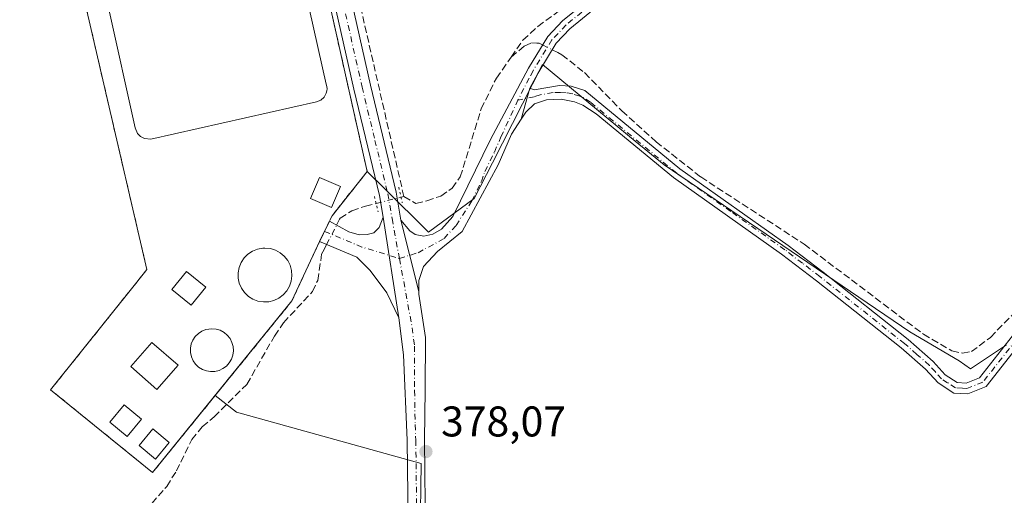
# Model space of a CAD drawing. Units: metres. Extents: x 605281 to 608785, y 4645946 to 4648306.
# Drawn here: x 608317 to 608547, y 4647664 to 4647775 of the extents above; entities that cross this region are included whole.
import ezdxf

# ---------------------------------------------------------------- set-up
doc = ezdxf.new("R2010")
doc.units = ezdxf.units.M
doc.header["$MEASUREMENT"] = 0
for name, pattern in [('DGN Style 2', [1.6480167562047852, 0.988810053722871, -0.6592067024819142]), ('DGN Style 3', [2.307223458686699, 1.648016756204785, -0.6592067024819142]), ('DGN Style 4', [2.6384748266838614, 1.318413404963828, -0.6592067024819142, 0.001648016756204785, -0.6592067024819142]), ('DGN Style 5', [1.1536117293433497, 0.4944050268614355, -0.6592067024819142])]:
    doc.linetypes.add(name, pattern=pattern)
for name, color, linetype, lineweight in [('Camino Cxs', 7, 'Continuous', 0), ('Camino eje', 30, 'DGN Style 4', 13), ('Corriente artificial lineal', 4, 'DGN Style 3', 13), ('Corriente artificial lineal oculto', 135, 'DGN Style 4', 13), ('Cultivos herbáceos CxS', 92, 'Continuous', 0), ('Cultivos leñosos CxS', 92, 'Continuous', 0), ('Depósito de residuos Cxs', 6, 'Continuous', 0), ('Edificación Cxs', 1, 'Continuous', 13), ('Instalación de tratamiento de aguas CxS', 135, 'Continuous', 0), ('Núcleo urbano CxS', 7, 'Continuous', 0), ('Pista no pavimentada Cxs', 111, 'Continuous', 0), ('Pista no pavimentada eje', 91, 'DGN Style 4', 0), ('Puente lineal', 2, 'DGN Style 5', 0), ('Punto de cota en terreno', 7, 'Continuous', 0), ('Rótulo de punto de cota en terreno', 7, 'Continuous', 0), ('Suelo desnudo CxS', 253, 'Continuous', 0), ('Valla', 7, 'DGN Style 2', 0)]:
    doc.layers.add(name, color=color, linetype=linetype, lineweight=lineweight)
doc.styles.add('Style-Arial', font='txt')

# ---------------------------------------------------------------- blocks, each defined once
blk = doc.blocks.new('*U7')
at = {"layer": 'Cultivos leñosos CxS', "color": 92, "linetype": 'Continuous', "lineweight": 0}
blk.add_polyline3d([(608409.9045000002, 4647621.142899999, 378.7584000000061), (608410.5409000004, 4647671.053300001, 378.0004999999946), (608367.5329, 4647683.088500001, 378.0063999999985), (608362.5228000004, 4647686.958500001, 377.8708000000042), (608380.4400000004, 4647709.029999999, 377.6903000000021), (608386.4000000004, 4647721.890000001, 377.6796000000031), (608389.1699999999, 4647727.66, 377.692200000005), (608389.7800000003, 4647728.92, 377.6711000000068), (608397.9800000006, 4647739.24, 377.6943000000028), (608401.9924999997, 4647735.264699999, 377.6742999999988), (608412.2562999995, 4647725.096100001, 377.5581999999995), (608422.9024999999, 4647732.928099999, 377.3880000000063), (608427.1732999999, 4647741.300100001, 377.4036000000052), (608438.8551000003, 4647764.2005, 377.1695999999938), (608460.4464999996, 4647746.362299999, 377.2045999999973), (608467.2175000003, 4647740.768300001, 377.2777999999962), (608524.5191000003, 4647701.8189, 377.5293999999994), (608536.0861000001, 4647695.0485, 377.7357999999949), (608538.6974999999, 4647693.1505, 377.9624999999942), (608547.1080999998, 4647698.760500001, 377.0853000000061)], dxfattribs=at)
blk = doc.blocks.new('5PATER')
at = {"layer": 'Suelo desnudo CxS', "linetype": 'Continuous', "lineweight": 0}
h = blk.add_hatch(color=51, dxfattribs=at)
edge = h.paths.add_edge_path()
edge.add_ellipse((0, 0), major_axis=(-0.1095731443231308, -0.1110710700762829), ratio=0.9994222409660322, start_angle=0, end_angle=360)

msp = doc.modelspace()

# ---------------------------------------------------------------- linework, layer by layer
at = {"layer": 'Camino Cxs', "color": 7, "linetype": 'Continuous', "lineweight": 0, "extrusion": (0.007359959962199714, 0.02590409599067019, 0.9996373386384989), "elevation": 125251.4439378225, "flags": 128}
msp.add_lwpolyline([(684989.3756553775, -4635395.016118268), (684989.3756553775, -4635402.580348978)], dxfattribs=at)
msp.add_lwpolyline([(684989.3756553775, -4635395.016118268), (684989.3756553775, -4635402.580348978)], dxfattribs=at)
at = {"layer": 'Camino Cxs', "color": 7, "linetype": 'Continuous', "lineweight": 0, "extrusion": (0.0004657100613119154, -0.00298029128923722, 0.9999954504786361), "elevation": -13190.31452709453, "flags": 128}
msp.add_lwpolyline([(608401.4381143346, 4647709.939962626), (608405.11814742, 4647686.389858039)], dxfattribs=at)
at = {"layer": 'Camino Cxs', "color": 7, "linetype": 'Continuous', "lineweight": 0, "extrusion": (0.002564704608391543, -0.01026091176865526, 0.9999440664256916), "elevation": -45751.58803350165, "flags": 128}
msp.add_lwpolyline([(608407.0555278418, 4647486.436081614), (608402.8894755121, 4647503.102759023)], dxfattribs=at)
at = {"layer": 'Camino Cxs', "color": 7, "linetype": 'Continuous', "lineweight": 0}
for points in [[(608551.9700999996, 4647852.540100001, 375.2115000000049), (608544.7401000002, 4647847.850099999, 375.3515999999945), (608533.8101000005, 4647839.4101, 375.4910999999993), (608519.1801000005, 4647827.7601, 375.7535999999964), (608511.3000999996, 4647821.4901, 376.3781000000017), (608507.5900999998, 4647818.380100001, 376.1883999999991), (608495.9501, 4647808.630100001, 375.9804000000004), (608487.9401000004, 4647802.420100001, 375.9864999999991), (608454.0201000003, 4647779.700099999, 376.2897999999986), (608452.0100999996, 4647778.0601, 376.2614999999932), (608445.2301000003, 4647772.540100001, 376.4875000000029), (608442.0800999999, 4647769.2401, 376.9830999999977), (608437.7500999998, 4647762.1501, 377.5048999999999), (608435.9301000005, 4647758.710100001, 377.528999999995)], [(608405.8601000002, 4647727.890100001, 377.9775999999983), (608407.9101, 4647725.370100001, 377.9168000000063), (608409.2001, 4647724.540100001, 377.9386999999988), (608411.2200999996, 4647724.140100001, 377.9775999999983), (608413.2600999996, 4647724.640100001, 378.1239999999962), (608415.3000999996, 4647725.7501, 378.215200000006), (608417.9200999998, 4647728.7301, 378.8325000000041), (608426.7600999996, 4647746.7301, 377.6111999999994), (608435.5701000001, 4647763.380100001, 377.5442999999942), (608440.0800999999, 4647770.770099999, 377.1122999999934), (608443.5301000001, 4647774.380100001, 376.8427999999985), (608452.5301000001, 4647781.710100001, 376.6352999999945), (608457.5498000003, 4647785.070599999, 376.429099999994)], [(608452.0100999996, 4647778.0601, 376.2614999999932), (608445.2301000003, 4647772.540100001, 376.4875000000029), (608442.0800999999, 4647769.2401, 376.9830999999977), (608437.7500999998, 4647762.1501, 377.5048999999999), (608435.9301000005, 4647758.710100001, 377.528999999995), (608433.8635, 4647751.4365, 377.7326999999932), (608431.6201, 4647747.960100001, 378.4282999999996), (608428.5401, 4647740.800100001, 377.9241999999941), (608420.1401000004, 4647725.200099999, 377.9722000000039), (608414.3601000002, 4647720.590100001, 377.5544999999984), (608411.0900999998, 4647717.0601, 377.6382000000012), (608410.0500999996, 4647713.790100001, 377.7540000000009), (608410.0257000001, 4647711.224300001, 377.7958999999973), (608405.8601000002, 4647727.890100001, 377.9775999999983), (608407.9101, 4647725.370100001, 377.9168000000063), (608409.2001, 4647724.540100001, 377.9386999999988), (608411.2200999996, 4647724.140100001, 377.9775999999983), (608413.2600999996, 4647724.640100001, 378.1239999999962), (608415.3000999996, 4647725.7501, 378.215200000006), (608417.9200999998, 4647728.7301, 378.8325000000041), (608426.7600999996, 4647746.7301, 377.6111999999994), (608435.5701000001, 4647763.380100001, 377.5442999999942), (608440.0800999999, 4647770.770099999, 377.1122999999934), (608443.5301000001, 4647774.380100001, 376.8427999999985), (608452.5301000001, 4647781.710100001, 376.6352999999945)], [(608552.1001000004, 4647701.4101, 377.2305999999954), (608542.3701, 4647689.020099999, 378.0812000000006), (608538.0701000001, 4647687.3201, 378.5525000000052), (608534.8101000005, 4647687.520099999, 378.788400000005), (608531.1300999997, 4647689.870100001, 378.6205999999947), (608528.2401000002, 4647693.100099999, 378.1886999999988), (608522.5301000001, 4647698.100099999, 378.5065000000032), (608502.7901, 4647713.7501, 378.8187999999937), (608494.6501000002, 4647719.970100001, 378.2700000000041), (608469.4101, 4647737.840100001, 378.3564000000042), (608451.3901000004, 4647752.710100001, 377.9177999999956), (608448.2801000001, 4647754.710100001, 377.8766000000033), (608446.3701, 4647755.530099999, 377.8708000000042), (608443.2301000003, 4647756.110099999, 378.0160000000033), (608439.7901, 4647755.9801, 377.7495000000054), (608436.9700999996, 4647755.050100001, 377.4756000000052), (608434.9501, 4647753.120100001, 377.4812999999995), (608433.8635, 4647751.4365, 377.7326999999932), (608435.9301000005, 4647758.710100001, 377.528999999995), (608436.9001000002, 4647758.340100001, 377.4853000000003), (608442.8501000004, 4647759.3201, 377.686400000006), (608445.5201000003, 4647759.170100001, 377.5286000000052), (608448.7100999998, 4647758.170100001, 377.3877999999968), (608470.9301000005, 4647739.8301, 377.7501000000047), (608496.1401000004, 4647721.9901, 377.8292999999976), (608504.3300999999, 4647715.720100001, 378.1123999999982), (608524.1300999997, 4647700.020099999, 378.0678999999946), (608530.0100999996, 4647694.880100001, 378.1172999999981), (608532.7600999996, 4647691.790100001, 378.335699999996), (608535.6101000002, 4647689.9801, 378.4949000000051), (608537.6601, 4647689.850099999, 378.4201999999932), (608540.8201000001, 4647691.100099999, 378.0687999999937), (608550.2001, 4647703.040100001, 377.1334999999963)], [(608435.9301000005, 4647758.710100001, 377.528999999995), (608436.9001000002, 4647758.340100001, 377.4853000000003), (608442.8501000004, 4647759.3201, 377.686400000006), (608445.5201000003, 4647759.170100001, 377.5286000000052), (608448.7100999998, 4647758.170100001, 377.3877999999968), (608470.9301000005, 4647739.8301, 377.7501000000047), (608496.1401000004, 4647721.9901, 377.8292999999976), (608504.3300999999, 4647715.720100001, 378.1123999999982), (608524.1300999997, 4647700.020099999, 378.0678999999946), (608530.0100999996, 4647694.880100001, 378.1172999999981), (608532.7600999996, 4647691.790100001, 378.335699999996), (608535.6101000002, 4647689.9801, 378.4949000000051), (608537.6601, 4647689.850099999, 378.4201999999932), (608540.8201000001, 4647691.100099999, 378.0687999999937), (608550.2001, 4647703.040100001, 377.1334999999963)], [(608552.1001000004, 4647701.4101, 377.2305999999954), (608542.3701, 4647689.020099999, 378.0812000000006), (608538.0701000001, 4647687.3201, 378.5525000000052), (608534.8101000005, 4647687.520099999, 378.788400000005), (608531.1300999997, 4647689.870100001, 378.6205999999947), (608528.2401000002, 4647693.100099999, 378.1886999999988), (608522.5301000001, 4647698.100099999, 378.5065000000032), (608502.7901, 4647713.7501, 378.8187999999937), (608494.6501000002, 4647719.970100001, 378.2700000000041), (608469.4101, 4647737.840100001, 378.3564000000042), (608451.3901000004, 4647752.710100001, 377.9177999999956), (608448.2801000001, 4647754.710100001, 377.8766000000033), (608446.3701, 4647755.530099999, 377.8708000000042), (608443.2301000003, 4647756.110099999, 378.0160000000033), (608439.7901, 4647755.9801, 377.7495000000054), (608436.9700999996, 4647755.050100001, 377.4756000000052), (608434.9501, 4647753.120100001, 377.4812999999995), (608433.8635, 4647751.4365, 377.7326999999932)], [(608433.8635, 4647751.4365, 377.7326999999932), (608431.6201, 4647747.960100001, 378.4282999999996), (608428.5401, 4647740.800100001, 377.9241999999941), (608420.1401000004, 4647725.200099999, 377.9722000000039), (608414.3601000002, 4647720.590100001, 377.5544999999984), (608411.0900999998, 4647717.0601, 377.6382000000012), (608410.0500999996, 4647713.790100001, 377.7540000000009), (608410.0257000001, 4647711.224300001, 377.7958999999973)], [(608386.8756999997, 4647722.880700001, 381.1713000000018), (608388.0251000002, 4647725.269900001, 380.6505999999936), (608389.1801000005, 4647727.6601, 380.6913000000059), (608393.6700999998, 4647725.140100001, 379.9551999999967), (608396.0800999999, 4647724.440099999, 378.6199999999953), (608397.9700999996, 4647724.5101, 378.053700000004), (608399.5500999996, 4647724.960100001, 377.9890000000014), (608400.7401000002, 4647726.1801, 377.9523999999947), (608401.6801000005, 4647728.610099999, 377.9334999999992)], [(608405.3601000002, 4647705.0601, 377.8616000000038), (608402.5601000005, 4647710.890100001, 377.8570999999938), (608398.6901000004, 4647716.140100001, 377.9625999999989), (608395.5500999996, 4647719.220100001, 378.0635000000038), (608386.8756999997, 4647722.880700001, 381.1713000000018)]]:
    msp.add_polyline3d(points, dxfattribs=at)
msp.add_polyline3d([(608405.3601000002, 4647705.0601, 377.8616000000038), (608402.5601000005, 4647710.890100001, 377.8570999999938), (608398.6901000004, 4647716.140100001, 377.9625999999989), (608395.5500999996, 4647719.220100001, 378.0635000000038), (608386.8756999997, 4647722.880700001, 381.1713000000018), (608388.0251000002, 4647725.269900001, 380.6505999999936), (608389.1801000005, 4647727.6601, 380.6913000000059), (608393.6700999998, 4647725.140100001, 379.9551999999967), (608396.0800999999, 4647724.440099999, 378.6199999999953), (608397.9700999996, 4647724.5101, 378.053700000004), (608399.5500999996, 4647724.960100001, 377.9890000000014), (608400.7401000002, 4647726.1801, 377.9523999999947), (608401.6801000005, 4647728.610099999, 377.9334999999992)], close=True, dxfattribs=at)
at = {"layer": 'Camino eje', "color": 30, "linetype": 'DGN Style 4', "lineweight": 13, "extrusion": (-0.2708035754509558, -0.9002424762680131, 0.3409236093992531), "elevation": -4348703.58567035, "flags": 128}
msp.add_lwpolyline([(-756228.7872515838, 1577460.447604577), (-756219.3805079682, 1577457.557671588), (-756210.2284896212, 1577457.387794417)], dxfattribs=at)
at = {"layer": 'Camino eje', "color": 30, "linetype": 'DGN Style 4', "lineweight": 13}
for points in [[(608460.9741000002, 4647785.861099999, 376.2513000000035), (608453.2751000002, 4647780.7051, 376.4523999999947), (608452.2701000003, 4647779.8851, 376.4536999999983), (608444.3800999997, 4647773.460100001, 376.6616999999969), (608441.0800999999, 4647770.005100001, 377.0418999999966), (608436.6601, 4647762.765100001, 377.5299999999988), (608435.7500999998, 4647761.045100001, 377.5546999999933), (608433.1347000003, 4647755.8673, 377.5834999999934)], [(608551.1501000002, 4647702.225099999, 377.1931000000041), (608541.5950999996, 4647690.0601, 378.0727000000043), (608537.8651000002, 4647688.585100001, 378.4774999999936), (608536.8400999998, 4647688.6501, 378.543399999995), (608535.2100999998, 4647688.7501, 378.6325999999972), (608533.3701, 4647689.925100001, 378.5837000000029), (608531.9451000001, 4647690.8301, 378.4783000000025), (608530.5000999998, 4647692.4451, 378.2263999999996), (608529.1250999998, 4647693.9901, 378.1595999999991), (608526.1851000005, 4647696.5601, 378.2520999999979), (608523.3300999999, 4647699.0601, 378.2918000000063), (608503.5601000005, 4647714.735099999, 378.4471000000049), (608499.4901000002, 4647717.845100001, 378.3325999999943), (608495.3951000003, 4647720.9801, 378.0433000000049), (608482.7901, 4647729.9001, 378.6726000000053), (608470.1700999998, 4647738.835100001, 378.0372000000062), (608450.0500999996, 4647755.440099999, 377.670499999993), (608448.4951, 4647756.440099999, 377.5935000000027), (608447.5401, 4647756.850099999, 377.5592000000034), (608445.9451000001, 4647757.350099999, 377.5994000000064), (608444.3750999998, 4647757.640100001, 377.6916999999958), (608443.0401, 4647757.715100001, 377.7912000000069), (608441.3201000001, 4647757.6501, 377.7470999999932), (608438.3450999996, 4647757.1601, 377.5285000000004), (608436.9351000005, 4647756.6951, 377.4753000000055), (608433.1347000003, 4647755.8673, 377.5834999999934)], [(608405.4967, 4647718.924900001, 377.7740999999951), (608409.8460999997, 4647720.2937, 377.661300000007), (608415.9316999996, 4647723.601100001, 377.7311000000045), (608418.7096999995, 4647726.6437, 378.069399999993), (608422.4051000001, 4647732.4101, 377.7813000000024), (608424.6151000002, 4647736.9101, 377.7406999999948), (608425.4401000004, 4647739.265100001, 377.6641999999993), (608427.6501000002, 4647743.765100001, 377.5926000000036), (608429.1901000004, 4647747.345100001, 377.9521999999997), (608433.1347000003, 4647755.8673, 377.5834999999934)]]:
    msp.add_polyline3d(points, dxfattribs=at)
at = {"layer": 'Corriente artificial lineal', "color": 4, "linetype": 'DGN Style 3', "lineweight": 13}
for points in [[(608406.5401, 4647733.390100001, 377.4762000000046), (608397.3101000005, 4647773.840100001, 377.3776000000071), (608387.5701000001, 4647820.1601, 376.9790000000066), (608380.3501000004, 4647847.800100001, 376.710500000001), (608379.9501, 4647850.8301, 376.5712000000058)], [(608431.5696, 4647765.9705, 377.3022000000055), (608434.3201000001, 4647769.9001, 376.9134999999951), (608437.7901, 4647773.130100001, 376.6968999999954), (608457.2200999996, 4647787.3301, 376.5920000000042), (608458.4220000004, 4647788.2086, 376.5424999999959)], [(608431.5696, 4647765.9705, 377.3022000000055), (608434.6201, 4647768.4901, 376.984500000006), (608436.3201000001, 4647769.2601, 376.8539000000019), (608437.5100999996, 4647769.200099999, 376.7963000000018), (608438.1001000004, 4647769.170100001, 376.8169999999955), (608438.8678000001, 4647768.783600001, 376.8533000000025)], [(608441.1113999998, 4647767.653999999, 376.975900000005), (608442.4101, 4647767.0001, 377.0733999999939), (608443.4001000002, 4647766.5001, 377.0332999999956), (608448.6801000005, 4647762.3201, 377.023000000001), (608457.3701, 4647753.4001, 377.0988999999972), (608465.3701, 4647746.200099999, 376.8344999999972), (608475.7801000001, 4647737.960100001, 377.2060000000056), (608499.9301000005, 4647722.270099999, 377.2881000000052), (608527.7100999998, 4647701.2501, 377.1475000000065), (608534.3400999998, 4647697.4001, 377.5580999999947), (608536.8300999999, 4647696.8201, 377.3793000000005), (608538.9101, 4647697.200099999, 377.2225999999937), (608543.3501000004, 4647700.5101, 376.6184000000067), (608558.7801000001, 4647716.530099999, 376.4085000000051)], [(608405.8704000004, 4647733.227700001, 377.5099999999948), (608406.5401, 4647733.390100001, 377.4762000000046), (608409.3501000004, 4647731.8101, 377.3113000000012), (608411.8901000004, 4647732.390100001, 377.0629000000045), (608415.1700999998, 4647733.520099999, 377.082699999999), (608417.7701000003, 4647735.340100001, 377.2535000000062), (608419.7001, 4647737.960100001, 377.3236999999936), (608424.5701000001, 4647753.860099999, 377.3794999999955), (608428.1101000002, 4647761.030099999, 377.671199999997), (608431.5696, 4647765.9705, 377.3022000000055)], [(608390.8518000003, 4647726.721899999, 377.6631000000052), (608391.5500999996, 4647728.0801, 377.6380999999965), (608391.6801000005, 4647728.3301, 377.6342000000004), (608394.4001000002, 4647730.0701, 377.605899999995), (608397.5601000005, 4647731.170100001, 377.5963999999949), (608400.0601000005, 4647731.780099999, 377.6382000000012)], [(608347.7901, 4647661.780099999, 379.4824999999983), (608351.2100999998, 4647665.7401, 378.3687999999966), (608353.4801000003, 4647669.340100001, 377.8509999999951), (608357.0500999996, 4647676.6601, 377.8950000000041), (608359.5201000003, 4647679.640100001, 377.9091999999946), (608362.3101000005, 4647681.970100001, 377.9496000000072), (608369.9301000005, 4647689.550100001, 377.6521000000066), (608376.3400999998, 4647700.8201, 377.6768000000012), (608378.4600999998, 4647703.9101, 377.7084999999934), (608385.2001, 4647711.210100001, 377.5114999999932), (608386.4401000004, 4647713.8201, 377.4342000000034), (608387.3601000002, 4647719.9101, 377.5360999999975), (608387.9200999998, 4647721.020099999, 377.6062999999995), (608388.5199999996, 4647722.186799999, 377.6814000000013)]]:
    msp.add_polyline3d(points, dxfattribs=at)
at = {"layer": 'Corriente artificial lineal oculto', "color": 135, "linetype": 'DGN Style 4', "lineweight": 13, "extrusion": (-0.04354195981955225, 0.02192235598363256, 0.99881104721724), "elevation": 75773.82630851291, "flags": 128}
msp.add_lwpolyline([(-4424914.392165365, -1544779.470645949), (-4424914.392165365, -1544776.955736829)], dxfattribs=at)
at = {"layer": 'Corriente artificial lineal oculto', "color": 135, "linetype": 'DGN Style 4', "lineweight": 13, "extrusion": (-0.2123242813536558, 0.8882840211266113, 0.4072712822662451), "elevation": 3999481.570402864, "flags": 128}
msp.add_lwpolyline([(-1672228.474784621, -1783076.154183873), (-1672234.460463016, -1783076.294443356), (-1672234.462427199, -1783076.294552848)], dxfattribs=at)
at = {"layer": 'Corriente artificial lineal oculto', "color": 135, "linetype": 'DGN Style 4', "lineweight": 13, "extrusion": (0.001640938728871888, 0.003191449192414451, 0.9999935609653395), "elevation": 16208.97647239501, "flags": 128}
msp.add_lwpolyline([(608387.0811381394, 4647694.125926309), (608389.4129650301, 4647698.661049405)], dxfattribs=at)
at = {"layer": 'Cultivos herbáceos CxS', "color": 92, "linetype": 'Continuous', "lineweight": 0, "extrusion": (-0.002388025328688474, 0.01064803095608889, 0.9999404566131864), "elevation": 48414.07332798837, "flags": 128}
msp.add_lwpolyline([(608387.3925167955, 4647530.692440799), (608397.1470505843, 4647487.200275147)], dxfattribs=at)
at = {"layer": 'Cultivos herbáceos CxS', "color": 92, "linetype": 'Continuous', "lineweight": 0}
for points in [[(608547.1080999998, 4647698.760500001, 377.0853000000061), (608538.6974999999, 4647693.1505, 377.9624999999942), (608536.0861000001, 4647695.0485, 377.7357999999949), (608524.5191000003, 4647701.8189, 377.5293999999994), (608467.2175000003, 4647740.768300001, 377.2777999999962), (608460.4464999996, 4647746.362299999, 377.2045999999973), (608438.8551000003, 4647764.2005, 377.1695999999938), (608427.1732999999, 4647741.300100001, 377.4036000000052), (608422.9024999999, 4647732.928099999, 377.3880000000063), (608412.2562999995, 4647725.096100001, 377.5581999999995), (608401.9924999997, 4647735.264699999, 377.6742999999988), (608397.9800000006, 4647739.24, 377.6943000000028), (608388.2265999997, 4647782.729699999, 377.207899999994)], [(608397.9800000006, 4647739.24, 377.6943000000028), (608401.9924999997, 4647735.264699999, 377.6742999999988), (608412.2562999995, 4647725.096100001, 377.5581999999995), (608422.9024999999, 4647732.928099999, 377.3880000000063), (608427.1732999999, 4647741.300100001, 377.4036000000052), (608438.8551000003, 4647764.2005, 377.1695999999938), (608460.4464999996, 4647746.362299999, 377.2045999999973), (608467.2175000003, 4647740.768300001, 377.2777999999962), (608524.5191000003, 4647701.8189, 377.5293999999994), (608536.0861000001, 4647695.0485, 377.7357999999949), (608538.6974999999, 4647693.1505, 377.9624999999942), (608547.1080999998, 4647698.760500001, 377.0853000000061)]]:
    msp.add_polyline3d(points, dxfattribs=at)
at = {"layer": 'Cultivos leñosos CxS', "color": 92, "linetype": 'Continuous', "lineweight": 0}
for points in [[(608180.7544999998, 4647828.595100001, 379.5644999999931), (608202.5005000001, 4647827.4505, 379.6079000000027), (608203.9269000003, 4647816.672499999, 379.1913999999961), (608219.0459000003, 4647825.151699999, 378.9014000000025), (608313.8359000003, 4647852.251499999, 377.5632000000041), (608320.7300000006, 4647835.57, 378.1612000000023), (608320.1399999997, 4647832.76, 378.3456000000006), (608325.8399999999, 4647806.15, 378.504700000005), (608330.8794, 4647784.255999999, 378.4149999999936), (608336.5499999998, 4647759.619999999, 378.4948000000004), (608346.5999999996, 4647716.350000001, 378.2823999999964), (608343.9274000004, 4647713.0098, 378.6103000000003), (608324.1399999997, 4647688.279999999, 378.7697000000044), (608347.9199999999, 4647668.970000001, 378.4866999999941), (608362.5228000004, 4647686.958500001, 377.8708000000042), (608367.5329, 4647683.088500001, 378.0063999999985), (608410.5409000004, 4647671.053300001, 378.0004999999946), (608409.9045000002, 4647621.142899999, 378.7584000000061)], [(608320.7300000006, 4647835.57, 378.1612000000023), (608320.1399999997, 4647832.76, 378.3456000000006), (608325.8399999999, 4647806.15, 378.504700000005), (608330.8794, 4647784.255999999, 378.4149999999936), (608336.5499999998, 4647759.619999999, 378.4948000000004), (608346.5999999996, 4647716.350000001, 378.2823999999964), (608343.9274000004, 4647713.0098, 378.6103000000003), (608324.1399999997, 4647688.279999999, 378.7697000000044), (608347.9199999999, 4647668.970000001, 378.4866999999941), (608362.5228000004, 4647686.958500001, 377.8708000000042)], [(608397.9800000006, 4647739.24, 377.6943000000028), (608401.9924999997, 4647735.264699999, 377.6742999999988), (608412.2562999995, 4647725.096100001, 377.5581999999995), (608422.9024999999, 4647732.928099999, 377.3880000000063), (608427.1732999999, 4647741.300100001, 377.4036000000052), (608438.8551000003, 4647764.2005, 377.1695999999938), (608460.4464999996, 4647746.362299999, 377.2045999999973), (608467.2175000003, 4647740.768300001, 377.2777999999962), (608524.5191000003, 4647701.8189, 377.5293999999994), (608536.0861000001, 4647695.0485, 377.7357999999949), (608538.6974999999, 4647693.1505, 377.9624999999942), (608547.1080999998, 4647698.760500001, 377.0853000000061)], [(608397.9800000006, 4647739.24, 377.6943000000028), (608389.7800000003, 4647728.92, 377.6711000000068), (608389.1699999999, 4647727.66, 377.692200000005), (608386.4000000004, 4647721.890000001, 377.6796000000031), (608380.4400000004, 4647709.029999999, 377.6903000000021), (608362.5228000004, 4647686.958500001, 377.8708000000042)], [(608362.5228000004, 4647686.958500001, 377.8708000000042), (608367.5329, 4647683.088500001, 378.0063999999985), (608410.5409000004, 4647671.053300001, 378.0004999999946), (608409.9045000002, 4647621.142899999, 378.7584000000061)]]:
    msp.add_polyline3d(points, dxfattribs=at)
at = {"layer": 'Depósito de residuos Cxs', "color": 6, "linetype": 'Continuous', "lineweight": 0}
for points in [[(608386.1901000004, 4647755.470100001, 378.2810999999929), (608347.4901000002, 4647746.780099999, 377.3347000000067), (608346.0301000001, 4647746.940099999, 378.094299999997), (608345.1401000004, 4647747.390100001, 378.4795000000013), (608344.4401000004, 4647748.0801, 378.7609999999986), (608343.8400999998, 4647749.440099999, 378.9162999999971), (608325.4001000002, 4647832.600099999, 378.4456000000064), (608325.3701, 4647833.5101, 378.6083999999973), (608325.6201, 4647834.390100001, 378.6126999999979), (608326.4401000004, 4647835.4801, 378.3580999999977), (608327.6501000002, 4647836.100099999, 377.8993999999948), (608366.7600999996, 4647844.890100001, 378.7630000000063), (608367.2801000001, 4647844.920100001, 378.8408999999957), (608368.2600999996, 4647844.700099999, 378.581600000005), (608369.1001000004, 4647844.170100001, 378.1376000000019), (608369.7100999998, 4647843.370100001, 377.6462999999931), (608388.4401000004, 4647759.620100001, 378.1413999999932), (608388.5701000001, 4647759.100099999, 378.1315999999933), (608388.6201, 4647758.5801, 378.1355999999942), (608388.5701000001, 4647758.040100001, 378.1572000000015), (608388.4401000004, 4647757.540100001, 378.1910999999964), (608387.9401000004, 4647756.600099999, 378.2148000000016), (608387.1700999998, 4647755.890100001, 378.2511999999988)], [(608375.0100999996, 4647708.8301, 381.5515000000014), (608373.7600999996, 4647708.780099999, 381.0265000000072), (608372.5100999996, 4647708.9801, 380.6232000000018), (608371.3300999999, 4647709.4301, 380.3830000000016), (608370.2600999996, 4647710.0801, 380.2385999999969), (608369.3501000004, 4647710.960100001, 380.2090999999928), (608368.6300999997, 4647711.9801, 380.2670999999973), (608368.1201, 4647713.140100001, 380.2510000000038), (608367.8701, 4647714.370100001, 380.2284000000073), (608367.8501000004, 4647715.620100001, 380.3273999999947), (608368.1001000004, 4647716.870100001, 380.5473999999958), (608368.5701000001, 4647718.030099999, 380.5463000000018), (608369.2801000001, 4647719.0801, 380.3012000000017), (608370.1700999998, 4647719.960100001, 380.1483000000007), (608371.2100999998, 4647720.6501, 380.0892000000022), (608372.3901000004, 4647721.110099999, 380.1579000000056), (608373.6201, 4647721.350099999, 379.9804000000004), (608374.1201, 4647721.370100001, 379.9428999999946), (608375.3901000004, 4647721.2301, 379.9697000000015), (608376.5900999998, 4647720.870100001, 380.141300000003), (608377.6901000004, 4647720.2601, 380.4820999999938), (608378.6401000004, 4647719.460100001, 380.9492000000027), (608379.4401000004, 4647718.460100001, 381.5188000000053), (608380.0100999996, 4647717.350099999, 382.0657000000065), (608380.3300999999, 4647716.130100001, 382.1340000000055), (608380.4301000005, 4647714.870100001, 382.2235999999975), (608380.2600999996, 4647713.640100001, 382.3320999999996), (608379.8601000002, 4647712.440099999, 382.4412000000011), (608379.2100999998, 4647711.350099999, 382.3622000000032), (608378.3701, 4647710.420100001, 382.4165999999968), (608377.3701, 4647709.670100001, 382.5323000000063), (608376.2301000003, 4647709.120100001, 382.0880999999936)], [(608362.4600999998, 4647692.5601, 378.7629000000015), (608361.4600999998, 4647692.530099999, 378.6923999999999), (608360.4600999998, 4647692.690099999, 378.5837000000029), (608359.5301000001, 4647693.030099999, 378.4538999999932), (608358.6700999998, 4647693.5601, 378.309500000003), (608357.9401000004, 4647694.2601, 378.163400000005), (608357.3701, 4647695.0801, 378.0372000000062), (608356.9801000003, 4647696.0101, 377.9404000000068), (608356.7600999996, 4647696.9801, 377.834600000002), (608356.7600999996, 4647697.9801, 377.7722000000067), (608356.9401000004, 4647698.9801, 377.7654000000039), (608357.3201000001, 4647699.890100001, 377.7498000000051), (608357.8901000004, 4647700.7301, 377.756899999993), (608358.6001000004, 4647701.440099999, 377.780700000003), (608359.4401000004, 4647701.9801, 377.8077000000048), (608360.3701, 4647702.370100001, 377.8365000000049), (608361.7600999996, 4647702.550100001, 377.8668999999936), (608362.7600999996, 4647702.460100001, 377.8997999999993), (608363.7100999998, 4647702.170100001, 377.9835000000021), (608364.6001000004, 4647701.690099999, 378.1024000000034), (608365.3501000004, 4647701.030099999, 378.2655999999988), (608365.9801000003, 4647700.2501, 378.4760999999999), (608366.4401000004, 4647699.350099999, 378.7180999999982), (608366.7100999998, 4647698.380100001, 378.9602000000014), (608366.7801000001, 4647697.390100001, 379.187699999995), (608366.6401000004, 4647696.390100001, 379.5448999999935), (608366.3101000005, 4647695.440099999, 379.7856999999931), (608365.8201000001, 4647694.5801, 379.8889999999956), (608365.1401000004, 4647693.8301, 379.8208000000013), (608364.3300999999, 4647693.220100001, 379.5956000000006), (608363.4401000004, 4647692.800100001, 379.2318999999989)]]:
    msp.add_polyline3d(points, close=True, dxfattribs=at)
for points in [[(608386.1901000004, 4647755.470100001, 378.2810999999929), (608347.4901000002, 4647746.780099999, 377.3347000000067), (608346.0301000001, 4647746.940099999, 378.094299999997), (608345.1401000004, 4647747.390100001, 378.4795000000013), (608344.4401000004, 4647748.0801, 378.7609999999986), (608343.8400999998, 4647749.440099999, 378.9162999999971), (608325.4001000002, 4647832.600099999, 378.4456000000064), (608325.3701, 4647833.5101, 378.6083999999973), (608325.6201, 4647834.390100001, 378.6126999999979), (608326.4401000004, 4647835.4801, 378.3580999999977), (608327.6501000002, 4647836.100099999, 377.8993999999948), (608366.7600999996, 4647844.890100001, 378.7630000000063), (608367.2801000001, 4647844.920100001, 378.8408999999957), (608368.2600999996, 4647844.700099999, 378.581600000005), (608369.1001000004, 4647844.170100001, 378.1376000000019), (608369.7100999998, 4647843.370100001, 377.6462999999931), (608388.4401000004, 4647759.620100001, 378.1413999999932), (608388.5701000001, 4647759.100099999, 378.1315999999933), (608388.6201, 4647758.5801, 378.1355999999942), (608388.5701000001, 4647758.040100001, 378.1572000000015), (608388.4401000004, 4647757.540100001, 378.1910999999964), (608387.9401000004, 4647756.600099999, 378.2148000000016), (608387.1700999998, 4647755.890100001, 378.2511999999988), (608386.1901000004, 4647755.470100001, 378.2810999999929)], [(608375.0100999996, 4647708.8301, 381.5515000000014), (608373.7600999996, 4647708.780099999, 381.0265000000072), (608372.5100999996, 4647708.9801, 380.6232000000018), (608371.3300999999, 4647709.4301, 380.3830000000016), (608370.2600999996, 4647710.0801, 380.2385999999969), (608369.3501000004, 4647710.960100001, 380.2090999999928), (608368.6300999997, 4647711.9801, 380.2670999999973), (608368.1201, 4647713.140100001, 380.2510000000038), (608367.8701, 4647714.370100001, 380.2284000000073), (608367.8501000004, 4647715.620100001, 380.3273999999947), (608368.1001000004, 4647716.870100001, 380.5473999999958), (608368.5701000001, 4647718.030099999, 380.5463000000018), (608369.2801000001, 4647719.0801, 380.3012000000017), (608370.1700999998, 4647719.960100001, 380.1483000000007), (608371.2100999998, 4647720.6501, 380.0892000000022), (608372.3901000004, 4647721.110099999, 380.1579000000056), (608373.6201, 4647721.350099999, 379.9804000000004), (608374.1201, 4647721.370100001, 379.9428999999946), (608375.3901000004, 4647721.2301, 379.9697000000015), (608376.5900999998, 4647720.870100001, 380.141300000003), (608377.6901000004, 4647720.2601, 380.4820999999938), (608378.6401000004, 4647719.460100001, 380.9492000000027), (608379.4401000004, 4647718.460100001, 381.5188000000053), (608380.0100999996, 4647717.350099999, 382.0657000000065), (608380.3300999999, 4647716.130100001, 382.1340000000055), (608380.4301000005, 4647714.870100001, 382.2235999999975), (608380.2600999996, 4647713.640100001, 382.3320999999996), (608379.8601000002, 4647712.440099999, 382.4412000000011), (608379.2100999998, 4647711.350099999, 382.3622000000032), (608378.3701, 4647710.420100001, 382.4165999999968), (608377.3701, 4647709.670100001, 382.5323000000063), (608376.2301000003, 4647709.120100001, 382.0880999999936), (608375.0100999996, 4647708.8301, 381.5515000000014)], [(608360.3201000001, 4647712.2301, 378.267200000002), (608356.8901000004, 4647708.030099999, 378.0114999999932), (608352.4301000005, 4647711.670100001, 378.2759999999981), (608355.8501000004, 4647715.870100001, 378.3277999999991), (608360.3201000001, 4647712.2301, 378.267200000002)], [(608362.4600999998, 4647692.5601, 378.7629000000015), (608361.4600999998, 4647692.530099999, 378.6923999999999), (608360.4600999998, 4647692.690099999, 378.5837000000029), (608359.5301000001, 4647693.030099999, 378.4538999999932), (608358.6700999998, 4647693.5601, 378.309500000003), (608357.9401000004, 4647694.2601, 378.163400000005), (608357.3701, 4647695.0801, 378.0372000000062), (608356.9801000003, 4647696.0101, 377.9404000000068), (608356.7600999996, 4647696.9801, 377.834600000002), (608356.7600999996, 4647697.9801, 377.7722000000067), (608356.9401000004, 4647698.9801, 377.7654000000039), (608357.3201000001, 4647699.890100001, 377.7498000000051), (608357.8901000004, 4647700.7301, 377.756899999993), (608358.6001000004, 4647701.440099999, 377.780700000003), (608359.4401000004, 4647701.9801, 377.8077000000048), (608360.3701, 4647702.370100001, 377.8365000000049), (608361.7600999996, 4647702.550100001, 377.8668999999936), (608362.7600999996, 4647702.460100001, 377.8997999999993), (608363.7100999998, 4647702.170100001, 377.9835000000021), (608364.6001000004, 4647701.690099999, 378.1024000000034), (608365.3501000004, 4647701.030099999, 378.2655999999988), (608365.9801000003, 4647700.2501, 378.4760999999999), (608366.4401000004, 4647699.350099999, 378.7180999999982), (608366.7100999998, 4647698.380100001, 378.9602000000014), (608366.7801000001, 4647697.390100001, 379.187699999995), (608366.6401000004, 4647696.390100001, 379.5448999999935), (608366.3101000005, 4647695.440099999, 379.7856999999931), (608365.8201000001, 4647694.5801, 379.8889999999956), (608365.1401000004, 4647693.8301, 379.8208000000013), (608364.3300999999, 4647693.220100001, 379.5956000000006), (608363.4401000004, 4647692.800100001, 379.2318999999989), (608362.4600999998, 4647692.5601, 378.7629000000015)], [(608353.8608999997, 4647693.999600001, 378.3466999999946), (608348.9490999999, 4647688.3759, 378.1637000000046), (608342.8465999998, 4647693.705900001, 378.286500000002), (608347.7583999997, 4647699.329700001, 378.3424999999988), (608353.8608999997, 4647693.999600001, 378.3466999999946)]]:
    msp.add_polyline3d(points, dxfattribs=at)
for points in [[(608360.3201000001, 4647712.2301, 378.267200000002), (608356.8901000004, 4647708.030099999, 378.0114999999932), (608352.4301000005, 4647711.670100001, 378.2759999999981), (608355.8501000004, 4647715.870100001, 378.3277999999991)], [(608353.8608999997, 4647693.999600001, 378.3466999999946), (608348.9490999999, 4647688.3759, 378.1637000000046), (608342.8465999998, 4647693.705900001, 378.286500000002), (608347.7583999997, 4647699.329700001, 378.3424999999988)]]:
    msp.add_3dface(points, dxfattribs=at)
at = {"layer": 'Edificación Cxs', "color": 1, "linetype": 'Continuous', "lineweight": 13}
for points in [[(608391.7301000003, 4647735.7401, 380.6469999999972), (608389.6201, 4647730.860099999, 381.4238999999943), (608384.7301000003, 4647732.970100001, 379.3782000000065), (608386.8501000004, 4647737.870100001, 379.2140999999974), (608391.7301000003, 4647735.7401, 380.6469999999972)], [(608345.3601000002, 4647681.420100001, 380.0366000000067), (608341.9801000003, 4647677.350099999, 381.7620000000024), (608337.9401000004, 4647680.710100001, 381.6294000000053), (608341.3000999996, 4647684.780099999, 379.2416999999987), (608345.3601000002, 4647681.420100001, 380.0366000000067)], [(608351.8101000005, 4647675.9801, 382.4119000000064), (608348.6401000004, 4647672.120100001, 383.608699999997), (608344.7801000001, 4647675.280099999, 382.2293000000063), (608347.9501, 4647679.140100001, 381.2369999999937), (608351.8101000005, 4647675.9801, 382.4119000000064)]]:
    msp.add_polyline3d(points, dxfattribs=at)
for points in [[(608391.7301000003, 4647735.7401, 381.4238999999943), (608389.6201, 4647730.860099999, 381.4238999999943), (608384.7301000003, 4647732.970100001, 381.4238999999943), (608386.8501000004, 4647737.870100001, 381.4238999999943)], [(608345.3601000002, 4647681.420100001, 381.7620000000024), (608341.9801000003, 4647677.350099999, 381.7620000000024), (608337.9401000004, 4647680.710100001, 381.7620000000024), (608341.3000999996, 4647684.780099999, 381.7620000000024)], [(608351.8101000005, 4647675.9801, 383.608699999997), (608348.6401000004, 4647672.120100001, 383.608699999997), (608344.7801000001, 4647675.280099999, 383.608699999997), (608347.9501, 4647679.140100001, 383.608699999997)]]:
    msp.add_3dface(points, dxfattribs=at)
at = {"layer": 'Instalación de tratamiento de aguas CxS', "color": 135, "linetype": 'Continuous', "lineweight": 0, "extrusion": (0.03939420012649206, 0.0820609484329481, 0.9958484311072037), "elevation": 405743.0508205008, "flags": 128}
msp.add_lwpolyline([(1462957.380217092, -4434708.356820678), (1462957.380217092, -4434703.033121506)], dxfattribs=at)
at = {"layer": 'Instalación de tratamiento de aguas CxS', "color": 135, "linetype": 'Continuous', "lineweight": 0, "extrusion": (-0.8928678864446619, 0.4214009383952135, 0.1587708615441641), "elevation": 1415406.198376651, "flags": 128}
msp.add_lwpolyline([(-4462785.69841048, -227226.3524719956), (-4462784.599579094, -227226.3984552724), (-4462770.425962646, -227225.775047632)], dxfattribs=at)
at = {"layer": 'Instalación de tratamiento de aguas CxS', "color": 135, "linetype": 'Continuous', "lineweight": 0}
for points in [[(608388, 4647783.74, 377.4177999999956), (608397.9800000006, 4647739.24, 378.591499999995), (608389.7800000003, 4647728.92, 381.1818999999959), (608389.1699999999, 4647727.66, 380.686600000001), (608386.4000000004, 4647721.890000001, 381.1258999999991), (608380.4400000004, 4647709.029999999, 381.741399999999), (608347.9199999999, 4647668.970000001, 382.8644000000059), (608324.1399999997, 4647688.279999999, 381.2848999999987), (608343.9274000004, 4647713.0098, 381.3080999999947), (608346.5999999996, 4647716.350000001, 381.7350000000006), (608336.5499999998, 4647759.619999999, 381.4211000000068), (608330.8794, 4647784.255999999, 381.0130999999965)], [(608380.4401000004, 4647709.030099999, 381.741399999999), (608347.9200999998, 4647668.970100001, 382.864499999996), (608324.1401000004, 4647688.280099999, 381.2850000000035), (608343.9274000004, 4647713.0098, 381.3080999999947), (608346.6001000004, 4647716.350099999, 381.7350000000006), (608336.5500999996, 4647759.620100001, 381.4211000000068), (608330.8794999998, 4647784.255999999, 381.0132000000012)], [(608388.0000999998, 4647783.7401, 377.4177999999956), (608397.9801000003, 4647739.2401, 378.5914000000048), (608389.7801000001, 4647728.920100001, 381.1818999999959), (608389.1700999998, 4647727.6601, 380.6867000000057)]]:
    msp.add_polyline3d(points, dxfattribs=at)
at = {"layer": 'Núcleo urbano CxS', "color": 7, "linetype": 'Continuous', "lineweight": 0, "extrusion": (-0.002388025328688474, 0.01064803095608889, 0.9999404566131864), "elevation": 48414.07332798837, "flags": 128}
msp.add_lwpolyline([(608387.3925167955, 4647530.692440799), (608397.1470505843, 4647487.200275147)], dxfattribs=at)
at = {"layer": 'Núcleo urbano CxS', "color": 7, "linetype": 'Continuous', "lineweight": 0}
for points in [[(608320.7300000006, 4647835.57, 378.1612000000023), (608320.1399999997, 4647832.76, 378.3456000000006), (608325.8399999999, 4647806.15, 378.504700000005), (608330.8794, 4647784.255999999, 378.4149999999936), (608336.5499999998, 4647759.619999999, 378.4948000000004), (608346.5999999996, 4647716.350000001, 378.2823999999964), (608343.9274000004, 4647713.0098, 378.6103000000003), (608324.1399999997, 4647688.279999999, 378.7697000000044), (608347.9199999999, 4647668.970000001, 378.4866999999941), (608362.5228000004, 4647686.958500001, 377.8708000000042)], [(608388.2265999997, 4647782.729699999, 377.207899999994), (608397.9800000006, 4647739.24, 377.6943000000028), (608389.7800000003, 4647728.92, 377.6711000000068), (608389.1699999999, 4647727.66, 377.692200000005), (608386.4000000004, 4647721.890000001, 377.6796000000031), (608380.4400000004, 4647709.029999999, 377.6903000000021), (608362.5228000004, 4647686.958500001, 377.8708000000042), (608347.9199999999, 4647668.970000001, 378.4866999999941), (608324.1399999997, 4647688.279999999, 378.7697000000044), (608343.9274000004, 4647713.0098, 378.6103000000003), (608346.5999999996, 4647716.350000001, 378.2823999999964), (608336.5499999998, 4647759.619999999, 378.4948000000004), (608330.8794, 4647784.255999999, 378.4149999999936)], [(608397.9800000006, 4647739.24, 377.6943000000028), (608389.7800000003, 4647728.92, 377.6711000000068), (608389.1699999999, 4647727.66, 377.692200000005), (608386.4000000004, 4647721.890000001, 377.6796000000031), (608380.4400000004, 4647709.029999999, 377.6903000000021), (608362.5228000004, 4647686.958500001, 377.8708000000042)]]:
    msp.add_polyline3d(points, dxfattribs=at)
at = {"layer": 'Pista no pavimentada Cxs', "color": 111, "linetype": 'Continuous', "lineweight": 0, "extrusion": (0.0004657100613119154, -0.00298029128923722, 0.9999954504786361), "elevation": -13190.31452709453, "flags": 128}
msp.add_lwpolyline([(608401.4381143346, 4647709.939962626), (608405.11814742, 4647686.389858039)], dxfattribs=at)
at = {"layer": 'Pista no pavimentada Cxs', "color": 111, "linetype": 'Continuous', "lineweight": 0, "extrusion": (0.002564704608391543, -0.01026091176865526, 0.9999440664256916), "elevation": -45751.58803350165, "flags": 128}
msp.add_lwpolyline([(608407.0555278418, 4647486.436081614), (608402.8894755121, 4647503.102759023)], dxfattribs=at)
at = {"layer": 'Pista no pavimentada Cxs', "color": 111, "linetype": 'Continuous', "lineweight": 0}
for points in [[(608407.8501000004, 4647631.7501, 378.8249999999971), (608407.3201000001, 4647676.5001, 377.9860000000044), (608406.4101, 4647696.4801, 378.0656000000017), (608405.3601000002, 4647705.0601, 377.8616000000038), (608401.6801000005, 4647728.610099999, 377.9334999999992), (608400.8300999999, 4647733.6501, 378.5130999999965), (608394.8501000004, 4647758.4801, 377.8559999999998), (608377.5601000005, 4647835.4901, 377.0819999999949), (608375.6601, 4647842.170100001, 377.5268999999971), (608374.0301000001, 4647846.8301, 378.9685999999929), (608372.4901000002, 4647849.045100001, 378.289300000004), (608367.3901000004, 4647862.880100001, 376.8451000000059), (608367.9901000002, 4647864.090100001, 376.9272000000055), (608366.5601000005, 4647868.190099999, 376.7917000000016), (608359.0500999996, 4647892.5701, 376.5393999999943), (608356.4401000004, 4647902.9801, 376.9012999999977), (608349.0100999996, 4647935.040100001, 376.6062999999995), (608347.2901, 4647943.5701, 376.3736000000063), (608346.9001000002, 4647948.5601, 376.3488999999972), (608347.5500999996, 4647955.0601, 376.5771999999997), (608348.4600999998, 4647959.100099999, 376.693299999999), (608352.6801000005, 4647973.5101, 376.4364999999962), (608361.7500999998, 4648000.620100001, 376.0261000000028)], [(608361.4200999998, 4647987.030099999, 376.1135999999969), (608356.4901000002, 4647972.3101, 376.2605999999942), (608352.3300999999, 4647958.100099999, 376.359500000006), (608351.5000999998, 4647954.420100001, 376.4348000000027), (608350.9200999998, 4647948.520099999, 376.4217000000062), (608351.2600999996, 4647944.120100001, 376.4370000000054), (608352.9200999998, 4647935.890100001, 376.5117999999929), (608360.7001, 4647902.290100001, 376.7421999999933), (608362.9001000002, 4647893.6501, 376.6926999999997), (608370.3601000002, 4647869.440099999, 377.1318000000028), (608379.4700999996, 4647843.380100001, 379.5213999999978), (608381.4401000004, 4647836.4801, 377.0311999999976), (608398.7401000002, 4647759.380100001, 378.2725999999966), (608404.7500999998, 4647734.450099999, 378.2958000000072), (608405.8601000002, 4647727.890100001, 377.9775999999983), (608410.0257000001, 4647711.224300001, 377.7958999999973), (608410.0201000003, 4647710.620100001, 377.8015000000014), (608411.6101000002, 4647700.5101, 377.9952999999951), (608411.5401, 4647688.270099999, 377.8776999999973), (608411.3201000001, 4647676.610099999, 378.0972000000039), (608411.8501000004, 4647631.770099999, 378.9634999999981)], [(608361.4200999998, 4647987.030099999, 376.1135999999969), (608356.4901000002, 4647972.3101, 376.2605999999942), (608352.3300999999, 4647958.100099999, 376.359500000006), (608351.5000999998, 4647954.420100001, 376.4348000000027), (608350.9200999998, 4647948.520099999, 376.4217000000062), (608351.2600999996, 4647944.120100001, 376.4370000000054), (608352.9200999998, 4647935.890100001, 376.5117999999929), (608360.7001, 4647902.290100001, 376.7421999999933), (608362.9001000002, 4647893.6501, 376.6926999999997), (608370.3601000002, 4647869.440099999, 377.1318000000028), (608379.4700999996, 4647843.380100001, 379.5213999999978), (608381.4401000004, 4647836.4801, 377.0311999999976), (608398.7401000002, 4647759.380100001, 378.2725999999966), (608404.7500999998, 4647734.450099999, 378.2958000000072), (608405.8601000002, 4647727.890100001, 377.9775999999983)], [(608401.6801000005, 4647728.610099999, 377.9334999999992), (608400.8300999999, 4647733.6501, 378.5130999999965), (608394.8501000004, 4647758.4801, 377.8559999999998), (608377.5601000005, 4647835.4901, 377.0819999999949), (608375.6601, 4647842.170100001, 377.5268999999971), (608374.0301000001, 4647846.8301, 378.9685999999929), (608372.4901000002, 4647849.045100001, 378.289300000004)], [(608410.0257000001, 4647711.224300001, 377.7958999999973), (608410.0201000003, 4647710.620100001, 377.8015000000014), (608411.6101000002, 4647700.5101, 377.9952999999951), (608411.5401, 4647688.270099999, 377.8776999999973), (608411.3201000001, 4647676.610099999, 378.0972000000039), (608411.8501000004, 4647631.770099999, 378.9634999999981), (608411.8800999997, 4647588.9301, 379.4602000000014), (608413.0301000001, 4647526.770099999, 380.5414000000019), (608413.9200999998, 4647517.050100001, 380.7296999999962), (608415.5301000001, 4647505.530099999, 380.9805999999954), (608418.5701000001, 4647490.390100001, 381.2409000000043), (608421.5800999999, 4647479.140100001, 381.5163999999932), (608428.3901000004, 4647458.0001, 381.8482999999979), (608434.2301000003, 4647442.4101, 382.3286999999983)], [(608430.5401, 4647440.870100001, 383.5611999999965), (608424.6101000002, 4647456.6801, 381.5837999999931), (608417.7401000002, 4647478.0101, 381.3110000000015), (608414.6700999998, 4647489.470100001, 381.0142000000051), (608411.5900999998, 4647504.860099999, 380.6664000000019), (608409.9501, 4647516.590100001, 380.5592999999935), (608409.0301000001, 4647526.550100001, 380.4784999999974), (608407.8901000004, 4647588.890100001, 379.2703000000038), (608407.8501000004, 4647631.7501, 378.8249999999971), (608407.3201000001, 4647676.5001, 377.9860000000044), (608406.4101, 4647696.4801, 378.0656000000017), (608405.3601000002, 4647705.0601, 377.8616000000038)]]:
    msp.add_polyline3d(points, dxfattribs=at)
at = {"layer": 'Pista no pavimentada eje', "color": 91, "linetype": 'DGN Style 4', "lineweight": 0}
for points in [[(608372.7191000005, 4647856.630899999, 377.6570000000065), (608377.5651000004, 4647842.7751, 377.9679000000033), (608378.5500999996, 4647839.325099999, 377.5390999999945), (608379.5000999998, 4647835.985099999, 377.0666000000056), (608388.1501000002, 4647797.4351, 377.3766000000033), (608396.7950999998, 4647758.9301, 378.1391000000003), (608399.7851, 4647746.515100001, 378.5792999999976), (608402.7901, 4647734.050100001, 377.805600000007), (608403.7701000003, 4647728.2501, 377.8564000000042), (608405.4967, 4647718.924900001, 377.7740999999951)], [(608405.4967, 4647718.924900001, 377.7740999999951), (608408.4851000002, 4647702.7851, 377.898199999996), (608409.0100999996, 4647698.495100001, 378.0035999999964), (608409.0374999996, 4647688.1359, 377.9055999999982), (608409.1551000001, 4647680.155099999, 377.9774000000034), (608409.3201000001, 4647676.5551, 378.0348999999987), (608409.8501000004, 4647631.7601, 378.8938999999955), (608409.8551000003, 4647624.665100001, 378.8046000000031), (608409.8750999998, 4647603.235099999, 379.0522999999957), (608409.8850999996, 4647588.9101, 379.3650000000052), (608410.4600999998, 4647557.8301, 379.9326000000001), (608411.0301000001, 4647526.6601, 380.5092000000004), (608411.4901000002, 4647521.6801, 380.5681000000041), (608411.9351000005, 4647516.8201, 380.6564999999973), (608413.5601000005, 4647505.1951, 380.8414000000048), (608415.0800999999, 4647497.6251, 381.0188999999955), (608416.6201, 4647489.9301, 381.1399999999995), (608419.6601, 4647478.575099999, 381.4133000000002), (608426.5000999998, 4647457.340100001, 381.7446000000054), (608429.4200999998, 4647449.545100001, 381.9431999999942), (608432.3850999996, 4647441.640100001, 382.6147999999957)]]:
    msp.add_polyline3d(points, dxfattribs=at)
at = {"layer": 'Puente lineal', "color": 2, "linetype": 'DGN Style 5', "lineweight": 0, "extrusion": (-0.02241556821210618, 0.1000363072009519, 0.9947312599608628), "elevation": 451680.9137349575, "flags": 128}
msp.add_lwpolyline([(-1609922.005250792, -4379011.125970933), (-1609922.005250792, -4379007.355861851)], dxfattribs=at)
at = {"layer": 'Puente lineal', "color": 2, "linetype": 'DGN Style 5', "lineweight": 0, "extrusion": (-0.9682919135372692, -0.245395161298992, 0.04681863933707746), "elevation": -1729622.009835213, "flags": 128}
msp.add_lwpolyline([(-4355840.964047971, 81446.95939486944), (-4355839.254196365, 81446.73795203661), (-4355837.248491967, 81446.23710280847)], dxfattribs=at)
at = {"layer": 'Valla', "color": 7, "linetype": 'DGN Style 2', "lineweight": 0}
msp.add_polyline3d([(608389.1700999998, 4647727.6601, 380.6867000000057), (608386.4001000002, 4647721.890100001, 381.1258999999991), (608380.4401000004, 4647709.030099999, 381.741399999999), (608347.9200999998, 4647668.970100001, 382.864499999996), (608324.1401000004, 4647688.280099999, 381.2850000000035), (608346.6001000004, 4647716.350099999, 381.7350000000006), (608336.5500999996, 4647759.620100001, 381.4211000000068), (608325.8400999998, 4647806.1501, 379.8543999999966), (608320.1401000004, 4647832.7601, 379.817200000005), (608320.7301000003, 4647835.5701, 380.0166999999929), (608321.6001000004, 4647837.2601, 380.3614999999991), (608322.8201000001, 4647838.7501, 379.9416999999958), (608325.1401000004, 4647840.4001, 378.7201000000059), (608366.0500999996, 4647850.090100001, 379.1585999999952), (608368.0000999998, 4647849.9801, 379.3015000000014), (608370.7100999998, 4647848.870100001, 378.9152999999933), (608372.1801000005, 4647847.600099999, 378.7596999999951), (608373.2801000001, 4647845.970100001, 378.4328999999998), (608379.9600999998, 4647818.920100001, 377.2209000000003), (608388.0000999998, 4647783.7401, 377.4177999999956), (608397.9801000003, 4647739.2401, 378.5914000000048), (608389.7801000001, 4647728.920100001, 381.1818999999959), (608389.1700999998, 4647727.6601, 380.6867000000057)], dxfattribs=at)

# ---------------------------------------------------------------- block references
at = {"layer": 'Cultivos leñosos CxS', "color": 92, "linetype": 'Continuous', "lineweight": 0}
msp.add_blockref('*U7', (0, 0), dxfattribs=at)
at = {"layer": 'Punto de cota en terreno', "color": 7, "linetype": 'Continuous', "lineweight": 0, "xscale": 10, "yscale": 10, "zscale": 10}
msp.add_blockref('5PATER', (608411.6799999997, 4647673.859999999, 378.070000000007), dxfattribs=at)

# ---------------------------------------------------------------- texts
at = {"layer": 'Rótulo de punto de cota en terreno', "color": 7, "linetype": 'Continuous', "lineweight": 0, "style": 'Style-Arial'}
msp.add_text('378,07', height=7.000000000000002, dxfattribs=at).set_placement((608415.2078, 4647677.387800001))

doc.saveas('drawing.dxf')
